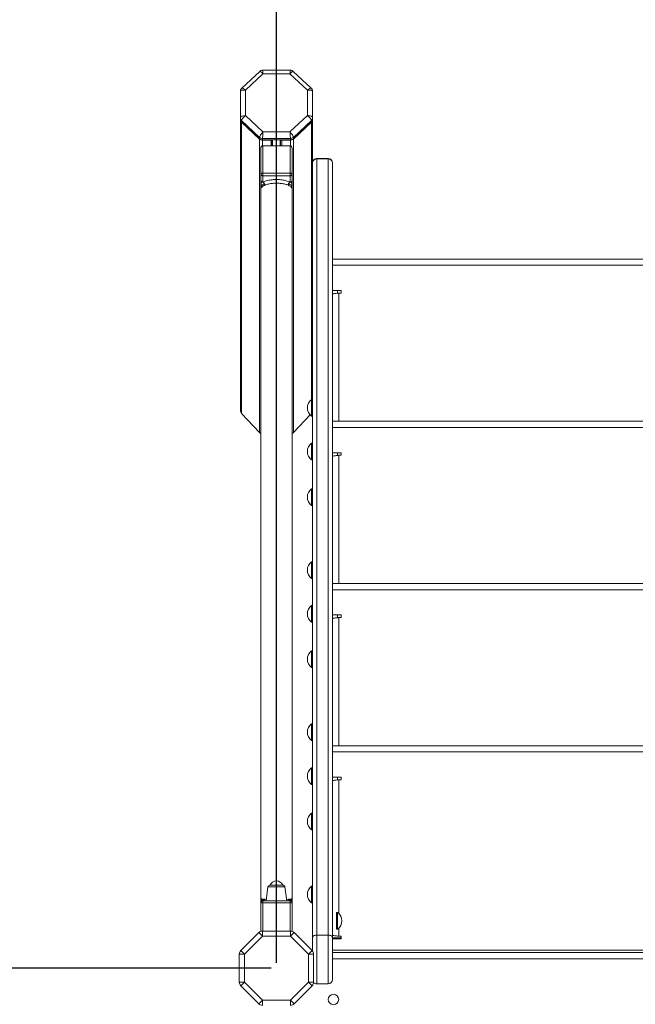
# Model space of a CAD drawing. Units: millimetres. Extents: x -9566 to 3418, y -4936 to 5512.
# Drawn here: x -1107 to -516, y 2553 to 3497 of the extents above; entities that cross this region are included whole.
import ezdxf

# ---------------------------------------------------------------- set-up
doc = ezdxf.new("R2010")
doc.units = ezdxf.units.MM
doc.header["$PDSIZE"] = -1
doc.layers.get('DEFPOINTS').update_dxf_attribs({"color": 140})
doc.layers.add('QUOTE', color=212, linetype='Continuous', lineweight=18)
doc.dimstyles.new('2011', dxfattribs={"dimtxt": 50, "dimasz": 9, "dimexe": 3, "dimexo": 5, "dimgap": 0.8, "dimtad": 1, "dimdec": 0, "dimtxsty": 'Standard', "dimcen": 3, "dimadec": 0, "dimazin": 0, "dimtfac": 1, "dimtdec": 0, "dimtmove": 0, "dimatfit": 3, "dimfxl": 1, "dimarcsym": 0})

# ---------------------------------------------------------------- blocks, each defined once
blk = doc.blocks.new('*D9')
at = {"layer": 'DEFPOINTS', "color": 0, "transparency": 16777216}
for p in [(-2548.07, 5452.94), (-2548.07, 4990.11), (-860.39, 2587.49)]:
    blk.add_point(p, dxfattribs=at)
at = {"layer": 'QUOTE', "color": 0, "lineweight": -2, "transparency": 16777216}
for p, q in [((-2548.07, 4995.11), (-2548.07, 5455.94)), ((-869.39, 5452.94), (-2539.07, 5452.94)), ((-860.39, 2592.49), (-860.39, 5455.94))]:
    blk.add_line(p, q, dxfattribs=at)
at = {"layer": 'QUOTE', "color": 0, "transparency": 16777216}
for points in [[(-2539.07, 5454.44), (-2539.07, 5451.44), (-2548.07, 5452.94)], [(-869.39, 5454.44), (-869.39, 5451.44), (-860.39, 5452.94)]]:
    blk.add_solid(points, dxfattribs=at)
at = {"layer": 'QUOTE', "color": 0, "transparency": 16777216, "insert": (-1704.23, 5478.74), "char_height": 50, "attachment_point": 5}
blk.add_mtext('1688', dxfattribs=at)
blk = doc.blocks.new('*D10')
at = {"layer": 'DEFPOINTS', "color": 0, "transparency": 16777216}
for p in [(-6294.62, 4990.11), (-2548.07, 4990.11), (-860.39, 2587.49)]:
    blk.add_point(p, dxfattribs=at)
at = {"layer": 'QUOTE', "color": 0, "lineweight": -2, "transparency": 16777216}
for p, q in [((-2553.07, 4990.11), (-6297.62, 4990.11)), ((-6294.62, 2596.49), (-6294.62, 4981.11)), ((-865.39, 2587.49), (-6297.62, 2587.49))]:
    blk.add_line(p, q, dxfattribs=at)
at = {"layer": 'QUOTE', "color": 0, "transparency": 16777216}
for points in [[(-6296.12, 4981.11), (-6293.12, 4981.11), (-6294.62, 4990.11)], [(-6296.12, 2596.49), (-6293.12, 2596.49), (-6294.62, 2587.49)]]:
    blk.add_solid(points, dxfattribs=at)
at = {"layer": 'QUOTE', "color": 0, "transparency": 16777216, "insert": (-6320.42, 3788.8), "char_height": 50, "attachment_point": 5, "rotation": 90}
blk.add_mtext('2403', dxfattribs=at)

msp = doc.modelspace()

# ---------------------------------------------------------------- linework, layer by layer
at = {"color": 7, "linetype": 'Continuous', "lineweight": 15}
for p, q in [((-876.47, 3447.5), (-893.73, 3431.25)), ((-847.08, 3448.59), (-873.71, 3448.59)), ((-827.05, 3431.25), (-844.32, 3447.5)), ((-890.02, 3429.57), (-873.32, 3445.29)), ((-873.32, 3445.29), (-847.46, 3445.29)), ((-847.46, 3445.29), (-830.76, 3429.57)), ((-895.02, 3428.27), (-895.02, 3403.16)), ((-890.02, 3405.25), (-890.02, 3429.57)), ((-830.76, 3429.57), (-830.76, 3405.25)), ((-825.76, 3403.16), (-825.76, 3428.27)), ((-895.02, 3403.16), (-895.02, 3401.81)), ((-895.02, 3401.81), (-895.02, 3401.47)), ((-895.02, 3401.47), (-895.02, 3122.47)), ((-893.85, 3400.5), (-876.57, 3384.24)), ((-893.85, 3400.5), (-893.85, 3399.15)), ((-876.57, 3382.88), (-893.85, 3399.15)), ((-873.32, 3389.54), (-890.02, 3405.25)), ((-830.76, 3405.25), (-847.46, 3389.54)), ((-844.22, 3384.24), (-826.94, 3400.5)), ((-826.94, 3399.15), (-844.22, 3382.88)), ((-826.94, 3400.5), (-826.94, 3399.15)), ((-825.76, 3403.16), (-825.76, 3401.81)), ((-825.76, 3401.47), (-825.76, 3401.81)), ((-825.76, 3401.47), (-825.76, 3229.21)), ((-893.85, 3398.8), (-876.57, 3382.54)), ((-893.85, 3398.8), (-893.85, 3119.46)), ((-844.22, 3382.54), (-826.94, 3398.8)), ((-876.57, 3384.24), (-876.57, 3382.88)), ((-876.57, 3382.54), (-876.57, 3101.09)), ((-873.74, 3383.14), (-847.05, 3383.14)), ((-873.74, 3383.14), (-873.74, 3381.78)), ((-847.05, 3381.78), (-873.74, 3381.78)), ((-873.74, 3381.44), (-865.39, 3381.44)), ((-847.46, 3389.54), (-873.32, 3389.54)), ((-864.39, 3381.78), (-864.39, 3376.18)), ((-856.39, 3381.78), (-856.39, 3376.18)), ((-855.39, 3381.44), (-847.05, 3381.44)), ((-847.05, 3383.14), (-847.05, 3381.78)), ((-844.22, 3384.24), (-844.22, 3382.88)), ((-844.22, 3382.54), (-844.22, 3101.09)), ((-875.39, 3373.62), (-875.39, 3349.16)), ((-873.39, 3349.84), (-873.39, 3376.18)), ((-873.39, 3376.18), (-847.39, 3376.18)), ((-847.39, 3376.18), (-847.39, 3349.84)), ((-845.39, 3349.16), (-845.39, 3373.62)), ((-810.76, 3363.8), (-821.76, 3363.8)), ((-810.76, 3363.8), (-821.76, 3363.8)), ((-821.76, 2619.21), (-821.76, 3363.52)), ((-810.76, 3363.52), (-821.76, 3363.52)), ((-810.76, 3363.52), (-810.76, 2619.21)), ((-806.76, 3359.75), (-806.76, 3359.8)), ((-806.76, 2617), (-806.76, 3359.75)), ((-875.39, 3349.16), (-875.39, 3343.13)), ((-875.39, 3339.59), (-875.39, 3343.13)), ((-847.39, 3349.84), (-873.39, 3349.84)), ((-873.39, 3349.84), (-873.39, 3347.28)), ((-873.39, 3347.28), (-847.39, 3347.28)), ((-873.39, 3341.25), (-873.39, 3347.28)), ((-847.39, 3347.28), (-847.39, 3349.84)), ((-847.39, 3347.28), (-847.39, 3341.25)), ((-845.39, 3343.13), (-845.39, 3349.16)), ((-845.39, 3343.13), (-845.39, 3339.59)), ((-875.39, 3333.68), (-875.39, 3337.31)), ((-875.39, 3334.67), (-875.39, 2654.19)), ((-845.39, 3337.31), (-845.39, 3333.68)), ((-845.39, 2654.18), (-845.39, 3334.72)), ((-174.76, 3267.53), (-806.76, 3267.53)), ((-806.76, 3261.53), (-174.76, 3261.53)), ((-825.76, 3229.21), (-825.76, 2617)), ((-798.26, 3237.37), (-806.76, 3237.37)), ((-801.76, 3234.77), (-801.76, 3237.37)), ((-800.76, 3234.87), (-798.26, 3234.87)), ((-798.26, 3234.87), (-798.26, 3237.37)), ((-825.76, 3132.87), (-826.76, 3132.87)), ((-826.76, 3132.87), (-826.76, 3116.87)), ((-893.85, 3119.46), (-876.57, 3101.09)), ((-844.22, 3101.09), (-828.17, 3118.15)), ((-826.76, 3116.87), (-825.76, 3116.87)), ((-174.76, 3111.97), (-806.76, 3111.97)), ((-806.76, 3105.97), (-174.76, 3105.97)), ((-825.76, 3090.84), (-826.76, 3090.84)), ((-825.76, 3090.84), (-826.76, 3090.84)), ((-826.76, 3090.84), (-826.76, 3074.84)), ((-798.26, 3081.81), (-806.76, 3081.81)), ((-801.76, 3079.2), (-801.76, 3081.81)), ((-800.76, 3079.31), (-798.26, 3079.31)), ((-798.26, 3079.31), (-798.26, 3081.81)), ((-826.76, 3074.84), (-825.76, 3074.84)), ((-826.76, 3074.84), (-825.76, 3074.84)), ((-825.76, 3047.31), (-826.76, 3047.31)), ((-825.76, 3047.31), (-826.76, 3047.31)), ((-826.76, 3047.31), (-826.76, 3031.31)), ((-826.76, 3031.31), (-825.76, 3031.31)), ((-826.76, 3031.31), (-825.76, 3031.31)), ((-825.76, 2977.31), (-826.76, 2977.31)), ((-825.76, 2977.31), (-826.76, 2977.31)), ((-826.76, 2977.31), (-826.76, 2961.31)), ((-826.76, 2961.31), (-825.76, 2961.31)), ((-826.76, 2961.31), (-825.76, 2961.31)), ((-174.76, 2956.4), (-806.76, 2956.4)), ((-806.76, 2950.4), (-174.76, 2950.4)), ((-825.76, 2935.28), (-826.76, 2935.28)), ((-825.76, 2935.28), (-826.76, 2935.28)), ((-826.76, 2935.28), (-826.76, 2919.28)), ((-826.76, 2919.28), (-825.76, 2919.28)), ((-826.76, 2919.28), (-825.76, 2919.28)), ((-798.26, 2926.25), (-806.76, 2926.25)), ((-801.76, 2923.64), (-801.76, 2926.25)), ((-800.76, 2923.75), (-798.26, 2923.75)), ((-798.26, 2923.75), (-798.26, 2926.25)), ((-825.76, 2891.75), (-826.76, 2891.75)), ((-825.76, 2891.75), (-826.76, 2891.75)), ((-826.76, 2891.75), (-826.76, 2875.75)), ((-826.76, 2875.75), (-825.76, 2875.75)), ((-826.76, 2875.75), (-825.76, 2875.75)), ((-825.76, 2821.75), (-826.76, 2821.75)), ((-825.76, 2821.75), (-826.76, 2821.75)), ((-826.76, 2821.75), (-826.76, 2805.75)), ((-826.76, 2805.75), (-825.76, 2805.75)), ((-826.76, 2805.75), (-825.76, 2805.75)), ((-174.76, 2800.84), (-806.76, 2800.84)), ((-806.76, 2794.84), (-174.76, 2794.84)), ((-825.76, 2779.71), (-826.76, 2779.71)), ((-825.76, 2779.71), (-826.76, 2779.71)), ((-826.76, 2779.71), (-826.76, 2763.71)), ((-798.26, 2770.68), (-806.76, 2770.68)), ((-801.76, 2768.08), (-801.76, 2770.68)), ((-800.76, 2768.18), (-798.26, 2768.18)), ((-798.26, 2768.18), (-798.26, 2770.68)), ((-826.76, 2763.71), (-825.76, 2763.71)), ((-826.76, 2763.71), (-825.76, 2763.71)), ((-825.76, 2736.18), (-826.76, 2736.18)), ((-825.76, 2736.18), (-826.76, 2736.18)), ((-826.76, 2736.18), (-826.76, 2720.18)), ((-826.76, 2720.18), (-825.76, 2720.18)), ((-826.76, 2720.18), (-825.76, 2720.18)), ((-868.53, 2665.4), (-870.39, 2652.12)), ((-854.24, 2667.12), (-866.55, 2667.12)), ((-850.39, 2652.12), (-852.26, 2665.4)), ((-825.76, 2666.18), (-826.76, 2666.18)), ((-825.76, 2666.18), (-826.76, 2666.18)), ((-826.76, 2666.18), (-826.76, 2650.18)), ((-875.39, 2650.12), (-875.39, 2624.12)), ((-873.39, 2650.12), (-875.39, 2650.12)), ((-873.39, 2652.12), (-873.39, 2650.12)), ((-847.39, 2652.12), (-873.39, 2652.12)), ((-873.39, 2650.12), (-847.39, 2650.12)), ((-847.39, 2650.12), (-847.39, 2652.12)), ((-845.39, 2650.12), (-847.39, 2650.12)), ((-845.45, 2652.19), (-845.42, 2652.17)), ((-845.39, 2624.12), (-845.39, 2650.12)), ((-826.76, 2650.18), (-825.76, 2650.18)), ((-826.76, 2650.18), (-825.76, 2650.18)), ((-801.76, 2641), (-802.76, 2641)), ((-802.76, 2625), (-802.76, 2641)), ((-801.76, 2625), (-801.76, 2641)), ((-802.76, 2625), (-801.76, 2625)), ((-894.56, 2604.37), (-877.27, 2621.66)), ((-873.74, 2618.12), (-891.02, 2600.83)), ((-877.27, 2621.66), (-873.74, 2618.12)), ((-873.74, 2623.12), (-873.74, 2618.12)), ((-873.74, 2623.12), (-847.05, 2623.12)), ((-847.05, 2618.12), (-873.74, 2618.12)), ((-847.05, 2618.12), (-847.05, 2623.12)), ((-847.05, 2618.12), (-843.52, 2621.66)), ((-829.76, 2600.83), (-847.05, 2618.12)), ((-843.52, 2621.66), (-826.23, 2604.37)), ((-825.76, 2617), (-825.76, 2603.83)), ((-821.76, 2572.49), (-821.76, 2619.21)), ((-810.76, 2619.21), (-821.76, 2619.21)), ((-810.76, 2619.21), (-810.76, 2572.49)), ((-806.76, 2576.49), (-806.76, 2617)), ((-806.76, 2616.63), (-798.26, 2616.63)), ((-806.76, 2615.68), (-798.26, 2615.68)), ((-798.26, 2618.18), (-800.76, 2618.18)), ((-798.26, 2615.68), (-798.26, 2618.18)), ((-896.02, 2600.83), (-891.02, 2600.83)), ((-896.02, 2574.15), (-896.02, 2600.83)), ((-894.56, 2604.37), (-891.02, 2600.83)), ((-891.02, 2600.83), (-891.02, 2574.15)), ((-829.76, 2600.83), (-826.23, 2604.37)), ((-829.76, 2574.15), (-829.76, 2600.83)), ((-829.76, 2600.83), (-824.76, 2600.83)), ((-824.76, 2600.83), (-824.76, 2574.15)), ((-255.46, 2602.49), (-806.76, 2602.49)), ((-896.02, 2574.15), (-891.02, 2574.15)), ((-894.56, 2570.61), (-891.02, 2574.15)), ((-877.27, 2553.32), (-894.56, 2570.61)), ((-891.02, 2574.15), (-873.74, 2556.86)), ((-847.05, 2556.86), (-829.76, 2574.15)), ((-826.23, 2570.61), (-843.52, 2553.32)), ((-829.76, 2574.15), (-824.76, 2574.15)), ((-829.76, 2574.15), (-826.23, 2570.61)), ((-810.76, 2572.49), (-821.76, 2572.49)), ((-877.27, 2553.32), (-873.74, 2556.86)), ((-873.74, 2556.86), (-847.05, 2556.86)), ((-873.74, 2551.86), (-873.74, 2556.86)), ((-847.05, 2556.86), (-843.52, 2553.32)), ((-847.05, 2556.86), (-847.05, 2551.86))]:
    msp.add_line(p, q, dxfattribs=at)
at = {"color": 8, "linetype": 'Continuous', "lineweight": 15}
for p, q in [((-826.94, 3398.8), (-826.94, 3132.74)), ((-873.74, 3381.44), (-873.74, 3376.14)), ((-865.39, 3381.44), (-865.39, 3376.18)), ((-864.07, 3381.78), (-864.07, 3376.18)), ((-856.72, 3381.78), (-856.72, 3376.18)), ((-855.39, 3381.44), (-855.39, 3376.18)), ((-847.05, 3381.44), (-847.05, 3376.14)), ((-821.76, 3363.52), (-821.76, 3363.8)), ((-810.76, 3363.8), (-810.76, 3363.52)), ((-875.33, 3288.75), (-875.36, 3288.26)), ((-845.46, 3288.75), (-845.43, 3288.26)), ((-800.76, 3234.87), (-800.76, 3111.97)), ((-800.76, 3079.31), (-800.76, 2956.4)), ((-800.76, 2923.75), (-800.76, 2800.84)), ((-800.76, 2768.18), (-800.76, 2640.15)), ((-868.53, 2665.4), (-852.26, 2665.4)), ((-875.38, 2653.24), (-875.38, 2653.15)), ((-848.92, 2653.59), (-850.59, 2653.51)), ((-845.41, 2653.24), (-845.41, 2653.19)), ((-875.35, 2652.21), (-875.37, 2652.17)), ((-875.35, 2652.21), (-875.37, 2652.17)), ((-875.35, 2652.14), (-875.37, 2652.17)), ((-875.35, 2652.13), (-875.37, 2652.17)), ((-873.39, 2623.12), (-873.39, 2650.12)), ((-847.39, 2650.12), (-847.39, 2623.12)), ((-845.44, 2652.21), (-845.42, 2652.17)), ((-845.44, 2652.21), (-845.42, 2652.17)), ((-845.43, 2652.14), (-845.42, 2652.17)), ((-845.43, 2652.13), (-845.42, 2652.17)), ((-800.76, 2625.86), (-800.76, 2618.18)), ((-806.76, 2604.9), (-253.67, 2604.9)), ((-259.81, 2596.49), (-806.76, 2596.49))]:
    msp.add_line(p, q, dxfattribs=at)
at = {"color": 7, "linetype": 'Continuous', "lineweight": 15, "flags": 128}
for points in [[(-875.39, 3349.16), (-875.36, 3349.29), (-875.24, 3349.42), (-875.06, 3349.54), (-874.81, 3349.64), (-874.51, 3349.72), (-874.16, 3349.79), (-873.78, 3349.83), (-873.39, 3349.84)], [(-847.39, 3349.84), (-847, 3349.83), (-846.63, 3349.79), (-846.28, 3349.72), (-845.98, 3349.64), (-845.73, 3349.54), (-845.55, 3349.42), (-845.43, 3349.29), (-845.39, 3349.16)]]:
    msp.add_lwpolyline(points, dxfattribs=at)
at = {"color": 7, "linetype": 'Continuous', "lineweight": 15}
msp.add_circle((-805.76, 2557.49), 5, dxfattribs=at)
for centre, radius, start, end in [((-891.37, 3403.18), 3.66, 180.3309, 227.19524), ((-891.37, 3401.83), 3.66, 180.3309, 227.19524), ((-891.37, 3401.49), 3.66, 180.3309, 227.19524), ((-829.42, 3403.18), 3.66, 312.80476, 359.6691), ((-829.42, 3401.83), 3.66, 312.80476, 359.6691), ((-829.42, 3401.49), 3.66, 312.80476, 359.6691), ((-873.76, 3387.27), 4.13, 227.14388, 270.2756), ((-873.76, 3385.91), 4.13, 227.14388, 270.2756), ((-873.76, 3385.57), 4.13, 227.14388, 270.2756), ((-865.39, 3382.46), 1.02, 269.51651, 318.28431), ((-855.4, 3382.46), 1.02, 221.78886, 270.41033), ((-847.03, 3387.27), 4.13, 269.7244, 312.85612), ((-847.03, 3385.91), 4.13, 269.7244, 312.85612), ((-847.03, 3385.57), 4.13, 269.7244, 312.85612), ((-821.76, 3359.8), 4, 90, 180), ((-821.87, 3359.63), 3.89, 88.39814, 178.30313), ((-810.76, 3359.8), 4, 0, 90), ((-810.65, 3359.63), 3.89, 1.69687, 91.60186), ((-873.45, 3349.22), 1.94, 181.80079, 271.69413), ((-847.34, 3349.22), 1.94, 268.30587, 358.19921), ((-820.76, 3124.87), 10, 126.8699, 233.1301), ((-820.76, 3082.84), 10, 126.8699, 233.1301), ((-820.76, 3039.31), 10, 126.8699, 233.1301), ((-820.76, 2969.31), 10, 126.8699, 233.1301), ((-820.76, 2927.28), 10, 126.8699, 233.1301), ((-820.76, 2883.75), 10, 126.8699, 233.1301), ((-820.76, 2813.75), 10, 126.8699, 233.1301), ((-820.76, 2771.71), 10, 126.8699, 233.1301), ((-820.76, 2728.18), 10, 126.8699, 233.1301), ((-866.55, 2665.12), 2, 90, 172), ((-860.39, 2664.39), 6.73, 23.94774, 156.05226), ((-854.24, 2665.12), 2, 8, 90), ((-820.76, 2658.18), 10, 126.8699, 233.1301), ((-873.39, 2650.12), 2, 90, 180), ((-847.39, 2650.12), 2, 0, 90), ((-807.76, 2633), 10, 0, 53.1301), ((-807.76, 2633), 10, 306.8699, 0), ((-873.74, 2618.12), 5, 90, 135), ((-873.39, 2624.12), 2, 180, 215.6942), ((-847.05, 2618.12), 5, 45, 90), ((-847.39, 2624.12), 2, 324.3058, 0), ((-891.02, 2600.83), 5, 135, 180), ((-829.76, 2600.83), 5, 360, 45), ((-891.02, 2574.15), 5, 180, 225), ((-829.76, 2574.15), 5, 315, 0), ((-821.76, 2576.49), 4, 221.22368, 270), ((-810.76, 2576.49), 4, 270, 0), ((-873.74, 2556.86), 5, 225, 270), ((-847.05, 2556.86), 5, 270, 315)]:
    msp.add_arc(centre, radius, start, end, dxfattribs=at)
at = {"color": 8, "linetype": 'Continuous', "lineweight": 15}
for centre, major_axis, ratio, start_param, end_param in [((-873.32, 3443.59), (-3.13, 3.92), 0.218451, 4.979752, 6.301068), ((-873.32, 3443.59), (-0.39, 5), 0.027913, 5.056056, 6.281008), ((-847.46, 3443.59), (0.39, 5), 0.027913, 0.002177, 1.22713), ((-847.46, 3443.59), (3.13, 3.92), 0.218451, 6.265303, 7.586618), ((-890.02, 3427.88), (3.73, -3.35), 0.257881, 1.79874, 3.120056), ((-830.76, 3427.88), (3.73, 3.35), 0.257881, 0.023635, 1.342853)]:
    msp.add_ellipse(centre, major_axis=major_axis, ratio=ratio, start_param=start_param, end_param=end_param, dxfattribs=at)
at = {"color": 7, "linetype": 'Continuous', "lineweight": 15}
for centre, major_axis, ratio, start_param, end_param in [((-890.02, 3427.88), (5, -0.44), 0.336682, 1.600409, 3.171205), ((-830.76, 3427.88), (5, 0.44), 0.336682, 6.253573, 7.824369), ((-890.02, 3403.55), (5, 0.44), 0.336682, 1.541184, 3.11198), ((-890.02, 3403.55), (3.73, 3.35), 0.257881, 1.342853, 2.913649), ((-830.76, 3403.55), (3.73, -3.35), 0.257881, 0.227943, 1.79874), ((-830.76, 3403.55), (5, -0.44), 0.336682, 0.029612, 1.600409), ((-873.32, 3387.84), (3.13, 3.92), 0.218451, 1.303433, 2.874229), ((-873.32, 3387.84), (0.39, 5), 0.027913, 1.22713, 2.797926), ((-847.46, 3387.84), (-0.39, 5), 0.027913, 3.485259, 5.056056), ((-847.46, 3387.84), (-3.13, 3.92), 0.218451, 3.408956, 4.979752), ((-873.39, 3373.62), (0, 2.56), 0.781384, 0, 1.570796), ((-847.39, 3373.62), (0, 2.56), 0.781384, 4.712389, 6.283185), ((-891.02, 3122.47), (0, -4.25), 0.94079, 4.712389, 5.497787), ((-873.74, 3104.1), (0, -4.25), 0.94079, 5.497787, 5.856107), ((-847.05, 3104.1), (0, -4.25), 0.94079, 0.427079, 0.785398)]:
    msp.add_ellipse(centre, major_axis=major_axis, ratio=ratio, start_param=start_param, end_param=end_param, dxfattribs=at)
for points, knots in [([(-873.68, 3448.59), (-873.68, 3448.59), (-874.03, 3448.64), (-874.75, 3448.48), (-875.71, 3448.13), (-876.22, 3447.69), (-876.45, 3447.49)], [0, 0, 0, 0, 0.0030533, 0.3480715, 0.6985931, 1, 1, 1, 1]), ([(-844.3, 3447.47), (-844.31, 3447.49), (-844.55, 3447.77), (-845.19, 3448.15), (-846.12, 3448.54), (-846.78, 3448.56), (-847.08, 3448.58)], [0, 0, 0, 0, 0.017436, 0.362128, 0.711982, 1, 1, 1, 1]), ([(-893.7, 3431.25), (-893.77, 3431.19), (-894.13, 3430.91), (-894.59, 3430.18), (-894.97, 3429.22), (-895.01, 3428.55), (-895.02, 3428.27)], [0, 0, 0, 0, 0.085343, 0.403594, 0.754315, 1, 1, 1, 1]), ([(-825.76, 3428.27), (-825.79, 3428.64), (-825.85, 3429.37), (-826.3, 3430.36), (-826.74, 3431), (-827.05, 3431.24), (-827.08, 3431.27)], [0, 0, 0, 0, 0.325344, 0.645982, 0.96449, 1, 1, 1, 1]), ([(-875.39, 3343.13), (-875.38, 3342.96), (-875.35, 3342.65), (-875.16, 3342.17), (-874.95, 3341.91), (-874.83, 3341.76)], [0, 0, 0, 0, 0.3409299, 0.6308789, 1, 1, 1, 1]), ([(-847.39, 3341.25), (-847.7, 3341.39), (-848.48, 3341.77), (-849.98, 3342.34), (-851.88, 3342.89), (-853.98, 3343.32), (-856.19, 3343.64), (-858.56, 3343.82), (-860.96, 3343.86), (-863.37, 3343.75), (-865.69, 3343.5), (-867.99, 3343.1), (-870.19, 3342.54), (-872.02, 3341.9), (-872.99, 3341.44), (-873.39, 3341.25)], [0, 0, 0, 0, 0.050657, 0.130964, 0.212827, 0.288226, 0.365487, 0.440896, 0.518681, 0.594565, 0.671284, 0.750235, 0.840496, 0.933317, 1, 1, 1, 1]), ([(-845.96, 3341.76), (-845.84, 3341.91), (-845.63, 3342.17), (-845.43, 3342.65), (-845.41, 3342.96), (-845.39, 3343.13)], [0, 0, 0, 0, 0.369121, 0.65907, 1, 1, 1, 1]), ([(-875.39, 3339.59), (-875.4, 3339.18), (-875.41, 3338.61), (-875.42, 3337.82), (-875.41, 3337.47), (-875.4, 3337.35), (-875.39, 3337.29)], [0, 0, 0, 0, 0.5943134, 0.8254631, 0.9138059, 1, 1, 1, 1]), ([(-871.86, 3338.28), (-872.09, 3338.17), (-872.55, 3337.96), (-873.16, 3337.61), (-873.71, 3337.24), (-874.19, 3336.86), (-874.72, 3336.34), (-875.26, 3335.6), (-875.35, 3334.99), (-875.39, 3334.64)], [0, 0, 0, 0, 0.096287, 0.19551, 0.297711, 0.402931, 0.511205, 0.720333, 1, 1, 1, 1]), ([(-875.39, 3337.29), (-875.39, 3337.25), (-875.39, 3337.2), (-875.38, 3337.13), (-875.38, 3337.1), (-875.38, 3337.08), (-875.37, 3337.07), (-875.37, 3337.04), (-875.36, 3337), (-875.35, 3336.99), (-875.35, 3336.99)], [0, 0, 0, 0, 0.335721, 0.450591, 0.497765, 0.540333, 0.580853, 0.622269, 0.717707, 1, 1, 1, 1]), ([(-875.38, 3336.64), (-875.38, 3336.47), (-875.38, 3336.12), (-875.39, 3335.46), (-875.39, 3334.97), (-875.39, 3334.65)], [0, 0, 0, 0, 0.256445, 0.52269, 1, 1, 1, 1]), ([(-874.83, 3341.76), (-874.84, 3341.32), (-874.86, 3340.42), (-875.34, 3338.63), (-875.36, 3337.3), (-875.38, 3336.5)], [0, 0, 0, 0, 0.276638, 0.55956, 1, 1, 1, 1]), ([(-874.83, 3341.76), (-874.67, 3341.63), (-874.39, 3341.39), (-873.94, 3341.23), (-873.64, 3341.2), (-873.46, 3341.22), (-873.42, 3341.24), (-873.39, 3341.25)], [0, 0, 0, 0, 0.377134, 0.664067, 0.865816, 0.93935, 1, 1, 1, 1]), ([(-873.39, 3341.25), (-873.39, 3341.23), (-873.37, 3341.19), (-873.2, 3341.08), (-872.88, 3340.89), (-872.44, 3340.52), (-872.21, 3340.19), (-872.08, 3340)], [0, 0, 0, 0, 0.074432, 0.164276, 0.412777, 0.683689, 1, 1, 1, 1]), ([(-872.08, 3340), (-871.98, 3339.79), (-871.8, 3339.41), (-871.72, 3338.8), (-871.82, 3338.46), (-871.86, 3338.28)], [0, 0, 0, 0, 0.36743, 0.65723, 1, 1, 1, 1]), ([(-871.86, 3338.28), (-871.51, 3338.42), (-870.68, 3338.77), (-869.07, 3339.26), (-867.15, 3339.69), (-865.09, 3340.01), (-863.04, 3340.2), (-860.92, 3340.28), (-858.79, 3340.26), (-856.72, 3340.12), (-854.74, 3339.88), (-852.9, 3339.54), (-851.21, 3339.12), (-849.89, 3338.68), (-849.19, 3338.39), (-848.92, 3338.28)], [0, 0, 0, 0, 0.06788, 0.158891, 0.252302, 0.328427, 0.406804, 0.481602, 0.555821, 0.632669, 0.707621, 0.784656, 0.865684, 0.948403, 1, 1, 1, 1]), ([(-848.92, 3338.28), (-848.97, 3338.46), (-849.06, 3338.8), (-848.99, 3339.41), (-848.81, 3339.79), (-848.71, 3340)], [0, 0, 0, 0, 0.34277, 0.63257, 1, 1, 1, 1]), ([(-845.39, 3334.64), (-845.41, 3334.83), (-845.43, 3335.17), (-845.63, 3335.66), (-845.89, 3336.09), (-846.37, 3336.67), (-847.23, 3337.43), (-848.37, 3338), (-848.92, 3338.28)], [0, 0, 0, 0, 0.148762, 0.279881, 0.393342, 0.489138, 0.753928, 1, 1, 1, 1]), ([(-848.71, 3340), (-848.58, 3340.19), (-848.35, 3340.52), (-847.91, 3340.89), (-847.59, 3341.08), (-847.42, 3341.19), (-847.4, 3341.23), (-847.39, 3341.25)], [0, 0, 0, 0, 0.319911, 0.581416, 0.833582, 0.924621, 1, 1, 1, 1]), ([(-847.39, 3341.25), (-847.37, 3341.24), (-847.32, 3341.22), (-847.15, 3341.2), (-846.85, 3341.23), (-846.4, 3341.39), (-846.12, 3341.63), (-845.96, 3341.76)], [0, 0, 0, 0, 0.0606647, 0.1342125, 0.3359754, 0.6228992, 1, 1, 1, 1]), ([(-845.96, 3341.76), (-845.95, 3341.32), (-845.93, 3340.42), (-845.45, 3338.63), (-845.43, 3337.3), (-845.41, 3336.5)], [0, 0, 0, 0, 0.276638, 0.55956, 1, 1, 1, 1]), ([(-845.44, 3336.99), (-845.43, 3336.99), (-845.43, 3337), (-845.42, 3337.04), (-845.42, 3337.07), (-845.41, 3337.08), (-845.41, 3337.1), (-845.41, 3337.13), (-845.4, 3337.2), (-845.4, 3337.25), (-845.4, 3337.29)], [0, 0, 0, 0, 0.282293, 0.377731, 0.419146, 0.459666, 0.502234, 0.549409, 0.664278, 1, 1, 1, 1]), ([(-845.39, 3334.65), (-845.4, 3334.97), (-845.4, 3335.46), (-845.41, 3336.12), (-845.4, 3336.47), (-845.4, 3336.64)], [0, 0, 0, 0, 0.47731, 0.743555, 1, 1, 1, 1]), ([(-845.4, 3337.29), (-845.39, 3337.35), (-845.38, 3337.47), (-845.37, 3337.82), (-845.37, 3338.61), (-845.39, 3339.18), (-845.39, 3339.59)], [0, 0, 0, 0, 0.086194, 0.174537, 0.405686, 1, 1, 1, 1]), ([(-806.76, 3233.87), (-806.7, 3233.95), (-806.56, 3234.09), (-805.52, 3234.31), (-803.98, 3234.52), (-802.29, 3234.71), (-801.19, 3234.83), (-800.76, 3234.87)], [0, 0, 0, 0, 0.21591, 0.43182, 0.647724, 0.863629, 1, 1, 1, 1]), ([(-806.76, 3078.31), (-806.7, 3078.38), (-806.56, 3078.53), (-805.52, 3078.74), (-803.98, 3078.96), (-802.29, 3079.15), (-801.19, 3079.27), (-800.76, 3079.31)], [0, 0, 0, 0, 0.21591, 0.43182, 0.647724, 0.863629, 1, 1, 1, 1]), ([(-806.76, 2922.75), (-806.7, 2922.82), (-806.56, 2922.96), (-805.52, 2923.18), (-803.98, 2923.4), (-802.29, 2923.59), (-801.19, 2923.7), (-800.76, 2923.75)], [0, 0, 0, 0, 0.21591, 0.43182, 0.647724, 0.863629, 1, 1, 1, 1]), ([(-806.76, 2767.18), (-806.7, 2767.26), (-806.56, 2767.4), (-805.52, 2767.62), (-803.98, 2767.83), (-802.29, 2768.02), (-801.19, 2768.14), (-800.76, 2768.18)], [0, 0, 0, 0, 0.21591, 0.43182, 0.647724, 0.863629, 1, 1, 1, 1]), ([(-875.39, 2654.12), (-875.39, 2653.98), (-875.39, 2653.69), (-875.39, 2653.4), (-875.38, 2653.25)], [0, 0, 0, 0, 0.490558, 1, 1, 1, 1]), ([(-875.39, 2654.12), (-875.38, 2654.09), (-875.35, 2654.04), (-875.15, 2653.96), (-874.88, 2653.89), (-874.39, 2653.8), (-873.52, 2653.7), (-872.41, 2653.63), (-871.86, 2653.59)], [0, 0, 0, 0, 0.147913, 0.278191, 0.390823, 0.485805, 0.751236, 1, 1, 1, 1]), ([(-875.39, 2654.12), (-875.39, 2653.77), (-875.38, 2653.12), (-875.37, 2652.46), (-875.37, 2652.17)], [0, 0, 0, 0, 0.543545, 1, 1, 1, 1]), ([(-875.38, 2653.25), (-875.38, 2653.06), (-875.37, 2652.69), (-875.37, 2652.36), (-875.37, 2652.2)], [0, 0, 0, 0, 0.510348, 1, 1, 1, 1]), ([(-875.38, 2653.24), (-875.38, 2653.05), (-875.37, 2652.69), (-875.37, 2652.36), (-875.37, 2652.2)], [0, 0, 0, 0, 0.508506, 1, 1, 1, 1]), ([(-871.86, 2653.59), (-871.91, 2653.45), (-871.99, 2653.2), (-872.2, 2652.84), (-872.39, 2652.65), (-872.5, 2652.54)], [0, 0, 0, 0, 0.336438, 0.627272, 1, 1, 1, 1]), ([(-848.92, 2653.59), (-848.65, 2653.61), (-848.09, 2653.64), (-847.37, 2653.7), (-846.73, 2653.76), (-846.11, 2653.84), (-845.53, 2653.97), (-845.44, 2654.07), (-845.39, 2654.12)], [0, 0, 0, 0, 0.122411, 0.248952, 0.37967, 0.51461, 0.722079, 1, 1, 1, 1]), ([(-848.29, 2652.54), (-848.4, 2652.65), (-848.59, 2652.84), (-848.8, 2653.2), (-848.88, 2653.45), (-848.92, 2653.59)], [0, 0, 0, 0, 0.372728, 0.663561, 1, 1, 1, 1]), ([(-845.39, 2654.12), (-845.4, 2653.77), (-845.41, 2653.12), (-845.42, 2652.46), (-845.42, 2652.17)], [0, 0, 0, 0, 0.543543, 1, 1, 1, 1]), ([(-845.42, 2652.2), (-845.42, 2652.37), (-845.42, 2652.73), (-845.41, 2653.07), (-845.4, 2653.25)], [0, 0, 0, 0, 0.464328, 1, 1, 1, 1]), ([(-845.41, 2652.2), (-845.41, 2652.37), (-845.41, 2652.74), (-845.41, 2653.06), (-845.4, 2653.24)], [0, 0, 0, 0, 0.461345, 1, 1, 1, 1]), ([(-845.4, 2653.25), (-845.4, 2653.4), (-845.39, 2653.69), (-845.39, 2653.98), (-845.39, 2654.12)], [0, 0, 0, 0, 0.509432, 1, 1, 1, 1]), ([(-875.37, 2652.03), (-875.38, 2651.96), (-875.39, 2651.81), (-875.41, 2651.47), (-875.41, 2650.81), (-875.4, 2650.41), (-875.39, 2650.12)], [0, 0, 0, 0, 0.092292, 0.185979, 0.423802, 1, 1, 1, 1]), ([(-875.39, 2650.12), (-875.39, 2650.49), (-875.38, 2651.18), (-875.37, 2651.86), (-875.37, 2652.17)], [0, 0, 0, 0, 0.546475, 1, 1, 1, 1]), ([(-872.5, 2652.54), (-872.91, 2652.69), (-873.72, 2653), (-874.98, 2652.59), (-875.22, 2652.33), (-875.37, 2652.17)], [0, 0, 0, 0, 0.283771, 0.563328, 1, 1, 1, 1]), ([(-874.83, 2651.52), (-874.84, 2651.53), (-874.85, 2651.56), (-875.2, 2651.78), (-875.3, 2652.02), (-875.37, 2652.17)], [0, 0, 0, 0, 0.276947, 0.559971, 1, 1, 1, 1]), ([(-872.5, 2652.54), (-872.62, 2652.45), (-872.83, 2652.28), (-873.13, 2652.17), (-873.31, 2652.13), (-873.38, 2652.12), (-873.39, 2652.12), (-873.39, 2652.12)], [0, 0, 0, 0, 0.367157, 0.65103, 0.856349, 0.934073, 1, 1, 1, 1]), ([(-848.29, 2652.54), (-847.88, 2652.69), (-847.06, 2653), (-845.81, 2652.59), (-845.57, 2652.33), (-845.42, 2652.17)], [0, 0, 0, 0, 0.283771, 0.563328, 1, 1, 1, 1]), ([(-847.39, 2652.12), (-847.4, 2652.12), (-847.4, 2652.12), (-847.48, 2652.13), (-847.66, 2652.17), (-847.96, 2652.28), (-848.17, 2652.45), (-848.29, 2652.54)], [0, 0, 0, 0, 0.065927, 0.143652, 0.348972, 0.632843, 1, 1, 1, 1]), ([(-845.96, 2651.52), (-845.95, 2651.53), (-845.94, 2651.56), (-845.59, 2651.78), (-845.48, 2652.02), (-845.42, 2652.17)], [0, 0, 0, 0, 0.2769468, 0.5599706, 1, 1, 1, 1]), ([(-845.39, 2650.12), (-845.4, 2650.49), (-845.41, 2651.18), (-845.42, 2651.86), (-845.42, 2652.17)], [0, 0, 0, 0, 0.546473, 1, 1, 1, 1]), ([(-845.39, 2650.12), (-845.39, 2650.41), (-845.38, 2650.81), (-845.38, 2651.47), (-845.4, 2651.81), (-845.41, 2651.96), (-845.42, 2652.03)], [0, 0, 0, 0, 0.576196, 0.814019, 0.907707, 1, 1, 1, 1]), ([(-821.76, 2619.21), (-822.21, 2619.18), (-823.11, 2619.14), (-824.31, 2618.76), (-825.22, 2618.2), (-825.67, 2617.59), (-825.76, 2617.18), (-825.76, 2617.02), (-825.76, 2617)], [0, 0, 0, 0, 0.214668, 0.429336, 0.644006, 0.858681, 0.983429, 1, 1, 1, 1]), ([(-821.76, 2619.21), (-822.21, 2619.18), (-823.11, 2619.14), (-824.31, 2618.76), (-825.22, 2618.2), (-825.67, 2617.59), (-825.76, 2617.18), (-825.76, 2617.02), (-825.76, 2617)], [0, 0, 0, 0, 0.214668, 0.429336, 0.644006, 0.858681, 0.983429, 1, 1, 1, 1]), ([(-806.76, 2617), (-806.76, 2617.02), (-806.77, 2617.18), (-806.86, 2617.59), (-807.31, 2618.2), (-808.22, 2618.76), (-809.41, 2619.14), (-810.31, 2619.18), (-810.76, 2619.21)], [0, 0, 0, 0, 0.016571, 0.141319, 0.355994, 0.570664, 0.785332, 1, 1, 1, 1]), ([(-806.76, 2617), (-806.76, 2617.02), (-806.77, 2617.18), (-806.86, 2617.59), (-807.31, 2618.2), (-808.22, 2618.76), (-809.41, 2619.14), (-810.31, 2619.18), (-810.76, 2619.21)], [0, 0, 0, 0, 0.016571, 0.141319, 0.355994, 0.570664, 0.785332, 1, 1, 1, 1]), ([(-800.76, 2618.18), (-801.44, 2618.26), (-802.8, 2618.4), (-804.6, 2618.62), (-805.96, 2618.83), (-806.67, 2619.02), (-806.74, 2619.14), (-806.76, 2619.18)], [0, 0, 0, 0, 0.21591, 0.43182, 0.647724, 0.863629, 1, 1, 1, 1])]:
    msp.add_open_spline(points, degree=3, knots=knots, dxfattribs=at)
at = {"color": 8, "linetype": 'Continuous', "lineweight": 15}
for points, knots in [([(-875.38, 3337.38), (-875.38, 3337.38), (-875.38, 3337.08), (-875.38, 3336.79), (-875.38, 3336.5)], [0, 0, 0, 0, 0.028181, 1, 1, 1, 1]), ([(-872.08, 3340), (-872.66, 3339.55), (-873.8, 3338.63), (-874.81, 3337.94), (-875.33, 3337.3), (-875.35, 3336.84), (-875.36, 3336.63)], [0, 0, 0, 0, 0.293082, 0.583664, 0.811046, 1, 1, 1, 1]), ([(-848.71, 3340), (-848.13, 3339.55), (-846.98, 3338.63), (-845.98, 3337.94), (-845.46, 3337.3), (-845.44, 3336.84), (-845.43, 3336.63)], [0, 0, 0, 0, 0.2930821, 0.5836644, 0.8110463, 1, 1, 1, 1]), ([(-845.41, 3337.38), (-845.41, 3337.38), (-845.41, 3337.08), (-845.41, 3336.79), (-845.41, 3336.5)], [0, 0, 0, 0, 0.028184, 1, 1, 1, 1]), ([(-870.2, 2653.5), (-870.22, 2653.5), (-870.87, 2653.52), (-871.37, 2653.56), (-871.86, 2653.59)], [0, 0, 0, 0, 0.034652, 1, 1, 1, 1])]:
    msp.add_open_spline(points, degree=3, knots=knots, dxfattribs=at)

# ---------------------------------------------------------------- dimensions: what is measured, and where the dimension line sits
at = {"layer": 'QUOTE'}
dim = msp.add_linear_dim(base=(-2548.07, 5452.94), p1=(-860.39, 2587.49), p2=(-2548.07, 4990.11), dimstyle='2011', override={"dimpost": '<>'}, dxfattribs=at)
dim.commit()
dim.dimension.update_dxf_attribs({"geometry": '*D9', "text_midpoint": (-1704.23, 5478.74)})
dim = msp.add_linear_dim(base=(-6294.62, 4990.11), p1=(-860.39, 2587.49), p2=(-2548.07, 4990.11), angle=90, dimstyle='2011', override={"dimpost": '<>'}, dxfattribs=at)
dim.commit()
dim.dimension.update_dxf_attribs({"geometry": '*D10', "text_midpoint": (-6320.42, 3788.8)})

doc.saveas('drawing.dxf')
